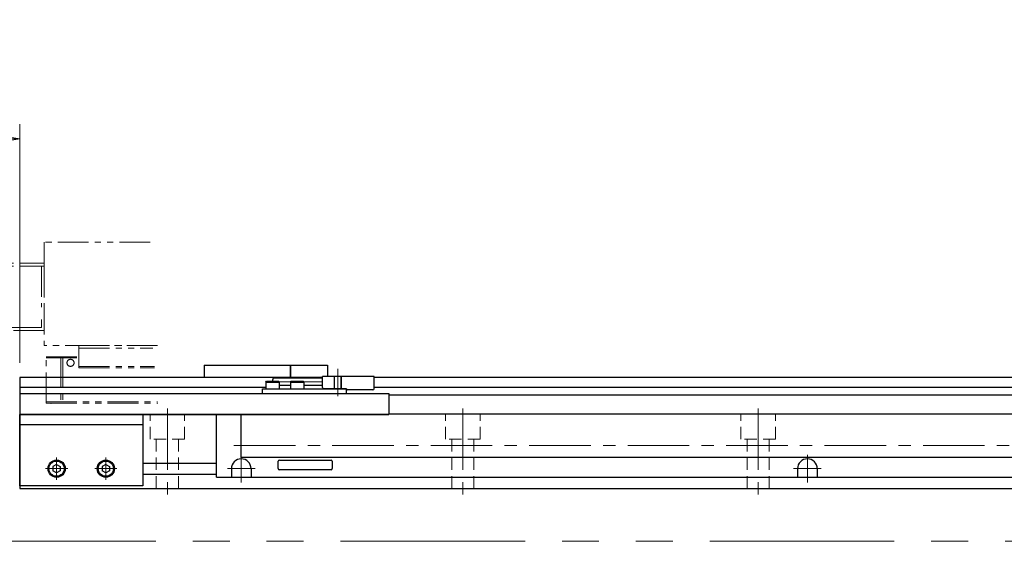
# Model space of a CAD drawing. Extents: x 2518 to 4864, y -5821 to -3207.
# Drawn here: x 3309 to 3709, y -5236 to -5024 of the extents above; entities that cross this region are included whole.
import ezdxf

# ---------------------------------------------------------------- set-up
doc = ezdxf.new("R2010")
doc.units = 0
doc.header["$MEASUREMENT"] = 0
for name, pattern in [('CENTER', [2, 1.25, -0.25, 0.25, -0.25]), ('HIDDEN', [0.375, 0.25, -0.125]), ('PHANTOM2', [1.25, 0.625, -0.125, 0.125, -0.125, 0.125, -0.125])]:
    doc.linetypes.add(name, pattern=pattern)
doc.layers.get('0').update_dxf_attribs({"linetype": 'CONTINUOUS'})
for name, color, linetype, lineweight in [('中心線', 1, 'CENTER', 15), ('二点鎖線', 5, 'PHANTOM2', 13), ('実線', 255, 'CONTINUOUS', 30), ('寸法', 3, 'CONTINUOUS', 13), ('破線', 252, 'HIDDEN', 13)]:
    doc.layers.add(name, color=color, linetype=linetype, lineweight=lineweight)
doc.styles.get("Standard").update_dxf_attribs({"font": 'MS Gothic.ttf'})
doc.dimstyles.new('STD-I1', dxfattribs={"dimscale": 2, "dimtxt": 3, "dimasz": 3, "dimexe": 1, "dimexo": 1, "dimgap": 0.75, "dimtad": 1, "dimdec": 8, "dimzin": 9, "dimdsep": 46, "dimtxsty": 'STANDARD', "dimblk1": 'OPEN', "dimblk2": 'OPEN', "dimsah": 1, "dimcen": 2.5, "dimclrd": 4, "dimclre": 4, "dimclrt": 256, "dimadec": 7, "dimazin": 2, "dimtm": 1e-09, "dimtfac": 0.8, "dimtdec": 8, "dimtmove": 0, "dimatfit": 0, "dimldrblk": 'OPEN', "dimfxl": 1, "dimtolj": 1, "dimtzin": 9, "dimlwd": 15, "dimlwe": 15, "dimarcsym": 0})

# ---------------------------------------------------------------- blocks, each defined once
blk = doc.blocks.new('_OPEN')
at = {"color": 0, "linetype": 'ByBlock'}
for p, q in [((-1, 0.167), (0, 0)), ((0, 0), (-1, -0.167)), ((0, 0), (-1, 0))]:
    blk.add_line(p, q, dxfattribs=at)
blk = doc.blocks.new('*D62')
at = {"layer": '寸法', "color": 4, "lineweight": 15, "ltscale": 30}
for p, q in [((3259.09, -5116.81), (3259.09, -5066.31)), ((3309.09, -5163.31), (3309.09, -5066.31)), ((3291.09, -5072.31), (3277.09, -5072.31))]:
    blk.add_line(p, q, dxfattribs=at)
at = {"layer": '寸法', "color": 4, "lineweight": 15, "ltscale": 30, "xscale": 18, "yscale": 18, "zscale": 18, "rotation": 180}
blk.add_blockref('_OPEN', (3259.09, -5072.31), dxfattribs=at)
at = {"layer": '寸法', "color": 4, "lineweight": 15, "ltscale": 30, "xscale": 18, "yscale": 18, "zscale": 18}
blk.add_blockref('_OPEN', (3309.09, -5072.31), dxfattribs=at)
at = {"layer": '寸法', "ltscale": 30, "insert": (3284.09, -5057.91), "char_height": 18, "attachment_point": 5}
blk.add_mtext('\\A1;(50)', dxfattribs=at)
blk = doc.blocks.new('*D63')
at = {"layer": '寸法', "color": 4, "lineweight": 15, "ltscale": 30}
for p, q in [((3266.88, -5155.01), (3211.09, -5155.01)), ((3217.09, -5196.31), (3217.09, -5173.01)), ((3303.09, -5214.31), (3211.09, -5214.31))]:
    blk.add_line(p, q, dxfattribs=at)
at = {"layer": '寸法', "color": 4, "lineweight": 15, "ltscale": 30, "xscale": 18, "yscale": 18, "zscale": 18}
for p, rotation in [((3217.09, -5155.01), 90), ((3217.09, -5214.31), 270)]:
    blk.add_blockref('_OPEN', p, dxfattribs=dict(at, rotation=rotation))
at = {"layer": '寸法', "ltscale": 30, "insert": (3202.69, -5184.66), "char_height": 18, "attachment_point": 5, "rotation": 90}
blk.add_mtext('\\A1;(59)', dxfattribs=at)

msp = doc.modelspace()

# ---------------------------------------------------------------- linework, layer by layer
at = {"layer": '中心線', "ltscale": 20}
for p, q in [((3438.29137191, -5176.80543787), (3438.29137191, -5165.80543787)), ((3432.09137191, -5171.05543787), (3409.09137191, -5171.05543787)), ((3369.09137191, -5181.80543787), (3369.09137191, -5217.30543787)), ((3489.09137191, -5181.80543787), (3489.09137191, -5217.30543787)), ((3609.09137191, -5181.80543787), (3609.09137191, -5217.30543787)), ((3396.09137191, -5196.88443787), (3980.69760633, -5196.88443787)), ((3324.09137191, -5201.78943807), (3324.09137191, -5210.82143767)), ((3344.09137191, -5201.78943807), (3344.09137191, -5210.82143767)), ((3399.09137191, -5211.90543787), (3399.09137191, -5200.70543787)), ((3629.09137191, -5211.90543787), (3629.09137191, -5200.70543787)), ((3319.57537091, -5206.30543787), (3328.60737141, -5206.30543787)), ((3339.57537091, -5206.30543787), (3348.60737141, -5206.30543787)), ((3404.69137191, -5206.30543787), (3393.49137191, -5206.30543787)), ((3634.69137191, -5206.30543787), (3623.49137191, -5206.30543787))]:
    msp.add_line(p, q, dxfattribs=at)
at = {"layer": '二点鎖線', "ltscale": 20}
for p, q in [((3362.0876673, -5114.3054379), (3319.09137196, -5114.3054379)), ((3319.09137196, -5114.3054379), (3319.09137196, -5156.3054379)), ((3259.09137196, -5122.80543787), (3319.09137196, -5122.80543787)), ((3319.09137196, -5122.80543787), (3319.09137196, -5124.00543787)), ((3259.09137196, -5124.00543787), (3319.09137196, -5124.00543787)), ((3259.09137196, -5124.00543787), (3319.09137196, -5124.00543787)), ((3317.89137196, -5124.00543787), (3317.89137196, -5140.66968572)), ((3319.09137196, -5124.00543787), (3319.09137196, -5140.88127809)), ((3317.89137196, -5145.74681878), (3317.89137196, -5149.00543787)), ((3319.09137196, -5145.95841115), (3319.09137196, -5150.20543787)), ((3319.09137196, -5150.20543787), (3259.09137196, -5150.20543787)), ((3317.89137196, -5149.00543787), (3260.29137196, -5149.00543787)), ((3365.10526292, -5156.3054379), (3319.09137196, -5156.3054379)), ((3333.09137196, -5156.3054379), (3363.10526292, -5156.3054379)), ((3333.09137196, -5165.3054379), (3333.09137196, -5156.3054379)), ((3333.09137196, -5157.3054379), (3363.19401573, -5157.3054379)), ((3319.79137196, -5160.8054379), (3333.09137196, -5160.8054379)), ((3319.79137196, -5179.7054379), (3319.79137196, -5160.8054379)), ((3319.79137196, -5161.3054379), (3333.09137196, -5161.3054379)), ((3325.75000579, -5160.8054379), (3325.75000579, -5179.7054379)), ((3326.59528448, -5160.8054379), (3326.59528448, -5179.7054379)), ((3333.09137196, -5164.8054379), (3363.85966182, -5164.8054379)), ((3333.09137196, -5165.3054379), (3363.90403823, -5165.3054379)), ((3319.79137196, -5179.2054379), (3365.13770232, -5179.2054379)), ((3319.79137196, -5179.7054379), (3365.18207873, -5179.7054379))]:
    msp.add_line(p, q, dxfattribs=at)
at = {"layer": '二点鎖線', "color": 6, "ltscale": 120}
msp.add_lwpolyline([(2518.35889364, -4665.82361845), (4864.41006083, -4665.82361845), (4864.41006083, -5235.82361845), (2518.35889364, -5235.82361845)], close=True, dxfattribs=at)
at = {"layer": '二点鎖線', "ltscale": 20}
msp.add_circle((3329.73894288, -5163.3054379), 1.45, dxfattribs=at)
at = {"layer": '二点鎖線', "ltscale": 20, "extrusion": (1, 0, -1e-16)}
msp.add_point((3321.79137196, -5179.7054379), dxfattribs=at)
msp.add_point((3321.79137196, -5179.7054379), dxfattribs=at)
at = {"layer": '実線', "ltscale": 20}
for p, q in [((3384.09137191, -5164.30543787), (3384.09137191, -5169.30543787)), ((3384.09137191, -5164.30543787), (3419.09137191, -5164.30543787)), ((3419.09137191, -5164.30543787), (3419.09137191, -5169.30543787)), ((3409.04137191, -5171.10543787), (3409.34137191, -5170.80543787)), ((3409.04137191, -5171.10543787), (3409.04137191, -5173.80543787)), ((3409.04137191, -5171.10543787), (3414.54137191, -5171.10543787)), ((3409.34137191, -5170.80543787), (3414.24137191, -5170.80543787)), ((3414.54137191, -5171.10543787), (3414.24137191, -5170.80543787)), ((3414.54137191, -5171.10543787), (3414.54137191, -5173.80543787)), ((3419.04137191, -5171.10543787), (3419.34137191, -5170.80543787)), ((3419.04137191, -5171.10543787), (3419.04137191, -5173.80543787)), ((3419.04137191, -5171.10543787), (3424.54137191, -5171.10543787)), ((3419.34137191, -5170.80543787), (3424.24137191, -5170.80543787)), ((3424.54137191, -5171.10543787), (3424.24137191, -5170.80543787)), ((3424.54137191, -5171.10543787), (3424.54137191, -5173.80543787)), ((3309.09137191, -5175.80543787), (3459.09137191, -5175.80543787)), ((3309.09137191, -5175.80543787), (3309.09137191, -5184.30543787)), ((3409.04137191, -5173.80543787), (3414.54137191, -5173.80543787)), ((3419.04137191, -5173.80543787), (3424.54137191, -5173.80543787)), ((3459.09137191, -5175.80543787), (3459.09137191, -5184.30543787)), ((3309.09137191, -5184.30543787), (3459.09137191, -5184.30543787)), ((3389.09137191, -5209.80543787), (3389.09137191, -5184.30543787)), ((3399.09137191, -5201.80543787), (3399.09137191, -5184.30543787)), ((3971.91919021, -5184.20543787), (3459.09137191, -5184.20543787)), ((4001.320745, -5201.80543787), (3399.09137191, -5201.80543787)), ((3414.09137191, -5206.30543787), (3414.09137191, -5203.30543787)), ((3414.59137191, -5202.80543787), (3435.59137191, -5202.80543787)), ((3436.09137191, -5203.30543787), (3436.09137191, -5206.30543787)), ((3324.09137191, -5204.57338717), (3322.59137191, -5205.43941272)), ((3322.59137191, -5205.43941248), (3322.59137191, -5207.17146302)), ((3324.09137191, -5208.03748857), (3322.59137191, -5207.17146302)), ((3324.09137191, -5204.57338687), (3325.59137191, -5205.4394123)), ((3325.59137191, -5207.17146344), (3324.09137191, -5208.03748887)), ((3325.59137191, -5205.43941248), (3325.59137191, -5207.17146344)), ((3344.09137191, -5204.57338717), (3342.59137191, -5205.43941272)), ((3342.59137191, -5205.43941248), (3342.59137191, -5207.17146302)), ((3344.09137191, -5208.03748857), (3342.59137191, -5207.17146302)), ((3344.09137191, -5204.57338687), (3345.59137191, -5205.4394123)), ((3345.59137191, -5207.17146344), (3344.09137191, -5208.03748887)), ((3345.59137191, -5205.43941248), (3345.59137191, -5207.17146344)), ((3395.09137191, -5206.30543787), (3395.09137191, -5209.80543787)), ((3403.09137191, -5206.30543787), (3403.09137191, -5209.80543787)), ((3435.59137191, -5206.80543787), (3414.59137191, -5206.80543787)), ((3625.09137191, -5206.30543787), (3625.09137191, -5209.80543787)), ((3633.09137191, -5206.30543787), (3633.09137191, -5209.80543787)), ((3389.09137191, -5209.80543787), (4025.09137191, -5209.80543787))]:
    msp.add_line(p, q, dxfattribs=at)
at = {"layer": '実線', "color": 6, "ltscale": 20}
for p, q in [((3419.09137191, -5169.30543787), (3419.09137191, -5164.30543787)), ((3419.09137191, -5164.30543787), (3434.09137191, -5164.30543787)), ((3434.09137191, -5164.30543787), (3434.09137191, -5168.80543787)), ((3432.09137191, -5169.30543787), (3309.09137191, -5169.30543787)), ((3309.09137191, -5169.30543787), (3309.09137191, -5184.30543787)), ((3899.79137191, -5169.30543787), (3453.09137191, -5169.30543787)), ((3409.04137191, -5173.28064649), (3309.09137191, -5173.28064649)), ((3407.79137191, -5173.80543787), (3441.79137191, -5173.80543787)), ((3407.79137191, -5175.80543787), (3407.79137191, -5173.80543787)), ((3407.79137191, -5175.80543787), (3441.79137191, -5175.80543787)), ((3441.79137191, -5175.80543787), (3441.79137191, -5173.80543787)), ((3899.79137191, -5173.28064649), (3453.09137191, -5173.28064649)), ((3899.79137191, -5176.41602925), (3459.09137191, -5176.41602925)), ((3459.09137191, -5184.30543787), (3309.09137191, -5184.30543787))]:
    msp.add_line(p, q, dxfattribs=at)
at = {"layer": '実線', "color": 91, "ltscale": 20}
for p, q in [((3432.09137191, -5169.55543787), (3412.09137191, -5169.55543787)), ((3453.09137191, -5168.80543787), (3432.09137191, -5168.80543787)), ((3432.09137191, -5173.30543787), (3432.09137191, -5168.80543787)), ((3453.09137191, -5173.80543787), (3453.09137191, -5168.80543787)), ((3419.04137191, -5172.55543787), (3414.54137191, -5172.55543787)), ((3432.09137191, -5172.55543787), (3424.54137191, -5172.55543787)), ((3441.79137191, -5173.80543787), (3432.59137191, -5173.80543787)), ((3441.79137191, -5173.80543787), (3441.79137191, -5173.80543787)), ((3452.59137191, -5174.30543787), (3442.29137191, -5174.30543787))]:
    msp.add_line(p, q, dxfattribs=at)
at = {"layer": '実線', "color": 4, "ltscale": 20}
for p, q in [((3309.09137191, -5213.30543787), (3309.09137191, -5184.30543787)), ((3309.09137191, -5184.30543787), (3359.09137191, -5184.30543787)), ((3359.09137191, -5184.30543787), (3359.09137191, -5213.30543787)), ((3309.09137191, -5188.30543787), (3359.09137191, -5188.30543787)), ((3359.09137191, -5213.30543787), (3309.09137191, -5213.30543787))]:
    msp.add_line(p, q, dxfattribs=at)
at = {"layer": '実線', "color": 2, "ltscale": 20}
for p, q in [((3309.09137191, -5184.30543787), (3389.09137191, -5184.30543787)), ((3309.09137191, -5184.30543787), (3309.09137191, -5214.30543787)), ((3359.09137191, -5204.05543787), (3389.09137191, -5204.05543787)), ((3359.09137191, -5208.55543787), (3389.09137191, -5208.55543787)), ((3309.09137191, -5214.30543787), (4749.09137191, -5214.30543787))]:
    msp.add_line(p, q, dxfattribs=at)
at = {"layer": '実線', "ltscale": 20}
for centre, radius in [((3324.09137191, -5206.30543787), 3.5), ((3324.09137191, -5206.30543787), 3.1), ((3344.09137191, -5206.30543787), 3.5), ((3344.09137191, -5206.30543787), 3.1)]:
    msp.add_circle(centre, radius, dxfattribs=at)
at = {"layer": '実線', "color": 91, "ltscale": 20}
for centre, start, end in [((3432.59137191, -5173.30543787), 180, 270), ((3442.29137191, -5173.80543787), 180, 270), ((3452.59137191, -5173.80543787), 270, 0)]:
    msp.add_arc(centre, 0.5, start, end, dxfattribs=at)
at = {"layer": '実線', "ltscale": 20}
for centre, radius, start, end in [((3399.09137191, -5206.30543787), 4, 0, 180), ((3414.59137191, -5203.30543787), 0.5, 90, 180), ((3435.59137191, -5203.30543787), 0.5, 0, 90), ((3629.09137191, -5206.30543787), 4, 0, 180), ((3414.59137191, -5206.30543787), 0.5, 180, 270), ((3435.59137191, -5206.30543787), 0.5, 270, 0)]:
    msp.add_arc(centre, radius, start, end, dxfattribs=at)
at = {"layer": '実線', "color": 91, "ltscale": 20}
msp.add_open_spline([(3412.09137191, -5169.55543787), (3411.94137191, -5169.80287377), (3411.69320622, -5170.21224111), (3411.85561526, -5170.64266356), (3411.94205868, -5170.80543787)], degree=3, knots=[0, 0, 0, 0, 0.8077747211, 1.3364131524, 1.3364131524, 1.3364131524, 1.3364131524], dxfattribs=at)
at = {"layer": '実線', "ltscale": 20}
msp.add_point((3403.09137191, -5209.80543787), dxfattribs=at)
at = {"layer": '破線', "ltscale": 20}
for p, q in [((3436.79137191, -5173.80543787), (3436.79137191, -5168.80543787)), ((3437.04137191, -5173.80543787), (3437.04137191, -5168.80543787)), ((3439.54137191, -5173.80543787), (3439.54137191, -5168.80543787)), ((3439.79137191, -5173.80543787), (3439.79137191, -5168.80543787)), ((3362.09137191, -5194.30543787), (3362.09137191, -5184.30543787)), ((3376.09137191, -5194.30543787), (3376.09137191, -5184.30543787)), ((3482.09137191, -5194.30543787), (3482.09137191, -5184.30543787)), ((3496.09137191, -5194.30543787), (3496.09137191, -5184.30543787)), ((3602.09137191, -5194.30543787), (3602.09137191, -5184.30543787)), ((3616.09137191, -5194.30543787), (3616.09137191, -5184.30543787)), ((3376.09137191, -5194.30543787), (3362.09137191, -5194.30543787)), ((3364.59137191, -5214.30543787), (3364.59137191, -5194.30543787)), ((3373.59137191, -5214.30543787), (3373.59137191, -5194.30543787)), ((3496.09137191, -5194.30543787), (3482.09137191, -5194.30543787)), ((3484.59137191, -5214.30543787), (3484.59137191, -5194.30543787)), ((3493.59137191, -5214.30543787), (3493.59137191, -5194.30543787)), ((3616.09137191, -5194.30543787), (3602.09137191, -5194.30543787)), ((3604.59137191, -5214.30543787), (3604.59137191, -5194.30543787)), ((3613.59137191, -5214.30543787), (3613.59137191, -5194.30543787))]:
    msp.add_line(p, q, dxfattribs=at)

# ---------------------------------------------------------------- dimensions: what is measured, and where the dimension line sits
at = {"layer": '寸法', "ltscale": 20}
dim = msp.add_linear_dim(base=(3259.0913719578, -5072.3054378706), p1=(3309.0913719078, -5169.3054378706), p2=(3259.0913719578, -5122.8054378706), text='(<>)', dimstyle='STD-I1', override={"dimscale": 6, "dimtm": 0, "dimatfit": 1}, dxfattribs=at)
dim.commit()
dim.dimension.update_dxf_attribs({"geometry": '*D62', "text_midpoint": (3284.0913719328, -5057.9054378706)})
dim = msp.add_linear_dim(base=(3217.09137196, -5155.00543862), p1=(3309.09137191, -5214.30543787), p2=(3272.87562196, -5155.00543862), angle=90, text='(59)', dimstyle='STD-I1', override={"dimscale": 6, "dimtm": 0, "dimatfit": 1}, dxfattribs=at)
dim.commit()
dim.dimension.update_dxf_attribs({"geometry": '*D63', "text_midpoint": (3202.68702173, -5184.65543825)})

doc.saveas('drawing.dxf')
